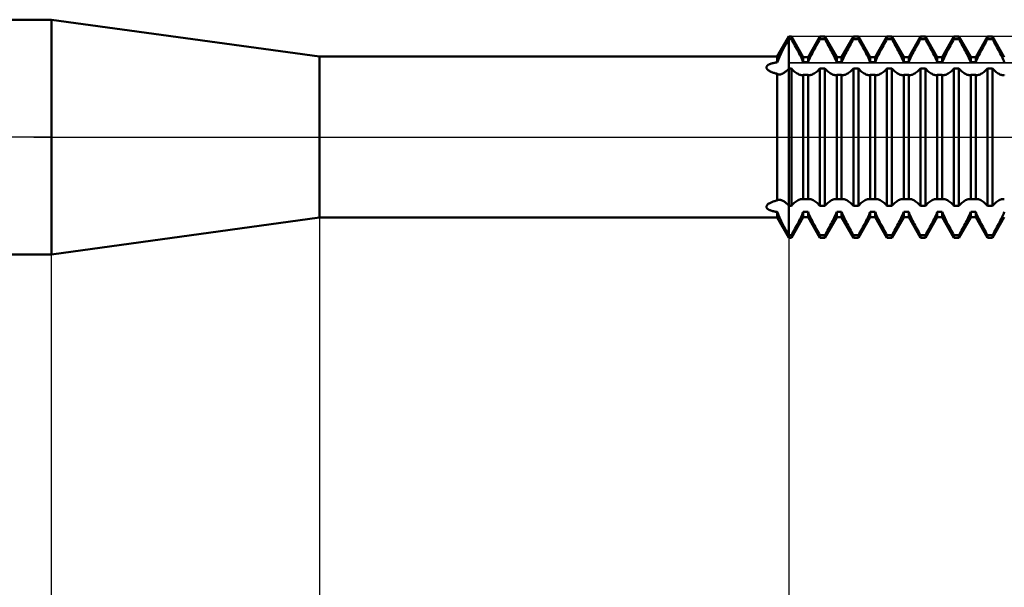
# Model space of a CAD drawing. Units: millimetres. Extents: x -27 to 87, y -35 to 37.
# Drawn here: x 34 to 48, y -7 to 2 of the extents above; entities that cross this region are included whole.
import ezdxf

# ---------------------------------------------------------------- set-up
doc = ezdxf.new("R2010")
doc.units = ezdxf.units.MM
doc.header["$LTSCALE"] = 4.25
doc.linetypes.add('LONGDASH_DASH', pattern=[0.85, 0.4, -0.2, 0.05, -0.2])
for name, color, linetype in [('1', 4, 'CONTINUOUS'), ('2', 7, 'CONTINUOUS'), ('4', 2, 'LONGDASH_DASH'), ('CUT', 1, 'CONTINUOUS'), ('NOCUT', 7, 'CONTINUOUS'), ('SK4', 2, 'LONGDASH_DASH')]:
    doc.layers.add(name, color=color, linetype=linetype)

msp = doc.modelspace()

# ---------------------------------------------------------------- linework, layer by layer
at = {"layer": '1', "color": 4, "linetype": 'CONTINUOUS', "lineweight": 50}
for p, q in [((24, 1.75), (34, 1.75)), ((38, 1.2), (34, 1.75)), ((34, -1.75), (34, 1.75)), ((44.827, 1.2), (45, 1.5)), ((45, 1.5), (45.037, 1.5)), ((45, -1.5), (45, 1.5)), ((45.213, 1.194), (45.037, 1.5)), ((45.037, 1.462), (45.037, 1.5)), ((45.287, 1.194), (45.463, 1.5)), ((45.463, 1.5), (45.537, 1.5)), ((45.463, 1.462), (45.463, 1.5)), ((45.713, 1.194), (45.537, 1.5)), ((45.537, 1.462), (45.537, 1.5)), ((45.787, 1.194), (45.963, 1.5)), ((45.963, 1.5), (46.037, 1.5)), ((45.963, 1.462), (45.963, 1.5)), ((46.213, 1.194), (46.037, 1.5)), ((46.037, 1.462), (46.037, 1.5)), ((46.287, 1.194), (46.463, 1.5)), ((46.463, 1.5), (46.537, 1.5)), ((46.463, 1.462), (46.463, 1.5)), ((46.713, 1.194), (46.537, 1.5)), ((46.537, 1.462), (46.537, 1.5)), ((46.787, 1.194), (46.963, 1.5)), ((46.963, 1.5), (47.037, 1.5)), ((46.963, 1.462), (46.963, 1.5)), ((47.213, 1.194), (47.037, 1.5)), ((47.037, 1.462), (47.037, 1.5)), ((47.287, 1.194), (47.463, 1.5)), ((47.463, 1.5), (47.537, 1.5)), ((47.463, 1.462), (47.463, 1.5)), ((47.713, 1.194), (47.537, 1.5)), ((47.537, 1.462), (47.537, 1.5)), ((47.787, 1.194), (47.963, 1.5)), ((47.963, 1.5), (48.037, 1.5)), ((47.963, 1.462), (47.963, 1.5)), ((48.213, 1.194), (48.037, 1.5)), ((48.037, 1.462), (48.037, 1.5)), ((44.916, 1.309), (44.926, 1.329)), ((44.926, 1.329), (44.936, 1.348)), ((44.936, 1.348), (44.946, 1.367)), ((44.946, 1.367), (44.957, 1.386)), ((44.957, 1.386), (44.967, 1.405)), ((44.967, 1.405), (44.978, 1.424)), ((44.978, 1.424), (44.989, 1.443)), ((44.989, 1.443), (45, 1.462)), ((45, 1.462), (45.037, 1.462)), ((45.05, 1.439), (45.037, 1.462)), ((45.064, 1.415), (45.05, 1.439)), ((45.077, 1.391), (45.064, 1.415)), ((45.091, 1.366), (45.077, 1.391)), ((45.104, 1.342), (45.091, 1.366)), ((45.117, 1.318), (45.104, 1.342)), ((45.383, 1.318), (45.396, 1.342)), ((45.396, 1.342), (45.409, 1.366)), ((45.409, 1.366), (45.423, 1.391)), ((45.423, 1.391), (45.436, 1.415)), ((45.436, 1.415), (45.45, 1.439)), ((45.45, 1.439), (45.463, 1.462)), ((45.463, 1.462), (45.537, 1.462)), ((45.55, 1.439), (45.537, 1.462)), ((45.564, 1.415), (45.55, 1.439)), ((45.577, 1.391), (45.564, 1.415)), ((45.591, 1.366), (45.577, 1.391)), ((45.604, 1.342), (45.591, 1.366)), ((45.617, 1.318), (45.604, 1.342)), ((45.883, 1.318), (45.896, 1.342)), ((45.896, 1.342), (45.909, 1.366)), ((45.909, 1.366), (45.923, 1.391)), ((45.923, 1.391), (45.936, 1.415)), ((45.936, 1.415), (45.95, 1.439)), ((45.95, 1.439), (45.963, 1.462)), ((45.963, 1.462), (46.037, 1.462)), ((46.05, 1.439), (46.037, 1.462)), ((46.064, 1.415), (46.05, 1.439)), ((46.077, 1.391), (46.064, 1.415)), ((46.091, 1.366), (46.077, 1.391)), ((46.104, 1.342), (46.091, 1.366)), ((46.117, 1.318), (46.104, 1.342)), ((46.383, 1.318), (46.396, 1.342)), ((46.396, 1.342), (46.409, 1.366)), ((46.409, 1.366), (46.423, 1.391)), ((46.423, 1.391), (46.436, 1.415)), ((46.436, 1.415), (46.45, 1.439)), ((46.45, 1.439), (46.463, 1.462)), ((46.463, 1.462), (46.537, 1.462)), ((46.55, 1.439), (46.537, 1.462)), ((46.564, 1.415), (46.55, 1.439)), ((46.577, 1.391), (46.564, 1.415)), ((46.591, 1.366), (46.577, 1.391)), ((46.604, 1.342), (46.591, 1.366)), ((46.617, 1.318), (46.604, 1.342)), ((46.883, 1.318), (46.896, 1.342)), ((46.896, 1.342), (46.909, 1.366)), ((46.909, 1.366), (46.923, 1.391)), ((46.923, 1.391), (46.936, 1.415)), ((46.936, 1.415), (46.95, 1.439)), ((46.95, 1.439), (46.963, 1.462)), ((46.963, 1.462), (47.037, 1.462)), ((47.05, 1.439), (47.037, 1.462)), ((47.064, 1.415), (47.05, 1.439)), ((47.077, 1.391), (47.064, 1.415)), ((47.091, 1.366), (47.077, 1.391)), ((47.104, 1.342), (47.091, 1.366)), ((47.117, 1.318), (47.104, 1.342)), ((47.383, 1.318), (47.396, 1.342)), ((47.396, 1.342), (47.409, 1.366)), ((47.409, 1.366), (47.423, 1.391)), ((47.423, 1.391), (47.436, 1.415)), ((47.436, 1.415), (47.45, 1.439)), ((47.45, 1.439), (47.463, 1.462)), ((47.463, 1.462), (47.537, 1.462)), ((47.55, 1.439), (47.537, 1.462)), ((47.564, 1.415), (47.55, 1.439)), ((47.577, 1.391), (47.564, 1.415)), ((47.591, 1.366), (47.577, 1.391)), ((47.604, 1.342), (47.591, 1.366)), ((47.617, 1.318), (47.604, 1.342)), ((47.883, 1.318), (47.896, 1.342)), ((47.896, 1.342), (47.909, 1.366)), ((47.909, 1.366), (47.923, 1.391)), ((47.923, 1.391), (47.936, 1.415)), ((47.936, 1.415), (47.95, 1.439)), ((47.95, 1.439), (47.963, 1.462)), ((47.963, 1.462), (48.037, 1.462)), ((48.05, 1.439), (48.037, 1.462)), ((48.064, 1.415), (48.05, 1.439)), ((48.077, 1.391), (48.064, 1.415)), ((48.091, 1.366), (48.077, 1.391)), ((48.104, 1.342), (48.091, 1.366)), ((48.117, 1.318), (48.104, 1.342)), ((38, 1.2), (44.827, 1.2)), ((38, -1.2), (38, 1.2)), ((44.827, 1.114), (44.827, 1.2)), ((44.846, 1.164), (44.853, 1.181)), ((44.853, 1.181), (44.861, 1.199)), ((44.861, 1.199), (44.869, 1.217)), ((44.869, 1.217), (44.878, 1.235)), ((44.878, 1.235), (44.887, 1.253)), ((44.887, 1.253), (44.896, 1.272)), ((44.896, 1.272), (44.906, 1.291)), ((44.906, 1.291), (44.916, 1.309)), ((45.13, 1.293), (45.117, 1.318)), ((45.142, 1.27), (45.13, 1.293)), ((45.154, 1.246), (45.142, 1.27)), ((45.165, 1.223), (45.154, 1.246)), ((45.176, 1.201), (45.165, 1.223)), ((45.186, 1.18), (45.176, 1.201)), ((45.196, 1.158), (45.186, 1.18)), ((45.213, 1.194), (45.287, 1.194)), ((45.213, 1.115), (45.213, 1.194)), ((45.287, 1.115), (45.287, 1.194)), ((45.304, 1.158), (45.314, 1.18)), ((45.314, 1.18), (45.324, 1.201)), ((45.324, 1.201), (45.335, 1.223)), ((45.335, 1.223), (45.346, 1.246)), ((45.346, 1.246), (45.358, 1.27)), ((45.358, 1.27), (45.37, 1.293)), ((45.37, 1.293), (45.383, 1.318)), ((45.63, 1.293), (45.617, 1.318)), ((45.642, 1.27), (45.63, 1.293)), ((45.654, 1.246), (45.642, 1.27)), ((45.665, 1.223), (45.654, 1.246)), ((45.676, 1.201), (45.665, 1.223)), ((45.686, 1.18), (45.676, 1.201)), ((45.696, 1.158), (45.686, 1.18)), ((45.713, 1.194), (45.787, 1.194)), ((45.713, 1.115), (45.713, 1.194)), ((45.787, 1.115), (45.787, 1.194)), ((45.804, 1.158), (45.814, 1.18)), ((45.814, 1.18), (45.824, 1.201)), ((45.824, 1.201), (45.835, 1.223)), ((45.835, 1.223), (45.846, 1.246)), ((45.846, 1.246), (45.858, 1.27)), ((45.858, 1.27), (45.87, 1.293)), ((45.87, 1.293), (45.883, 1.318)), ((46.13, 1.293), (46.117, 1.318)), ((46.142, 1.27), (46.13, 1.293)), ((46.154, 1.246), (46.142, 1.27)), ((46.165, 1.223), (46.154, 1.246)), ((46.176, 1.201), (46.165, 1.223)), ((46.186, 1.18), (46.176, 1.201)), ((46.196, 1.158), (46.186, 1.18)), ((46.213, 1.194), (46.287, 1.194)), ((46.213, 1.115), (46.213, 1.194)), ((46.287, 1.115), (46.287, 1.194)), ((46.304, 1.158), (46.314, 1.18)), ((46.314, 1.18), (46.324, 1.201)), ((46.324, 1.201), (46.335, 1.223)), ((46.335, 1.223), (46.346, 1.246)), ((46.346, 1.246), (46.358, 1.27)), ((46.358, 1.27), (46.37, 1.293)), ((46.37, 1.293), (46.383, 1.318)), ((46.63, 1.293), (46.617, 1.318)), ((46.642, 1.27), (46.63, 1.293)), ((46.654, 1.246), (46.642, 1.27)), ((46.665, 1.223), (46.654, 1.246)), ((46.676, 1.201), (46.665, 1.223)), ((46.686, 1.18), (46.676, 1.201)), ((46.696, 1.158), (46.686, 1.18)), ((46.713, 1.194), (46.787, 1.194)), ((46.713, 1.115), (46.713, 1.194)), ((46.787, 1.115), (46.787, 1.194)), ((46.804, 1.158), (46.814, 1.18)), ((46.814, 1.18), (46.824, 1.201)), ((46.824, 1.201), (46.835, 1.223)), ((46.835, 1.223), (46.846, 1.246)), ((46.846, 1.246), (46.858, 1.27)), ((46.858, 1.27), (46.87, 1.293)), ((46.87, 1.293), (46.883, 1.318)), ((47.13, 1.293), (47.117, 1.318)), ((47.142, 1.27), (47.13, 1.293)), ((47.154, 1.246), (47.142, 1.27)), ((47.165, 1.223), (47.154, 1.246)), ((47.176, 1.201), (47.165, 1.223)), ((47.186, 1.18), (47.176, 1.201)), ((47.196, 1.158), (47.186, 1.18)), ((47.213, 1.194), (47.287, 1.194)), ((47.213, 1.115), (47.213, 1.194)), ((47.287, 1.115), (47.287, 1.194)), ((47.304, 1.158), (47.314, 1.18)), ((47.314, 1.18), (47.324, 1.201)), ((47.324, 1.201), (47.335, 1.223)), ((47.335, 1.223), (47.346, 1.246)), ((47.346, 1.246), (47.358, 1.27)), ((47.358, 1.27), (47.37, 1.293)), ((47.37, 1.293), (47.383, 1.318)), ((47.63, 1.293), (47.617, 1.318)), ((47.642, 1.27), (47.63, 1.293)), ((47.654, 1.246), (47.642, 1.27)), ((47.665, 1.223), (47.654, 1.246)), ((47.676, 1.201), (47.665, 1.223)), ((47.686, 1.18), (47.676, 1.201)), ((47.696, 1.158), (47.686, 1.18)), ((47.713, 1.194), (47.787, 1.194)), ((47.713, 1.115), (47.713, 1.194)), ((47.787, 1.115), (47.787, 1.194)), ((47.804, 1.158), (47.814, 1.18)), ((47.814, 1.18), (47.824, 1.201)), ((47.824, 1.201), (47.835, 1.223)), ((47.835, 1.223), (47.846, 1.246)), ((47.846, 1.246), (47.858, 1.27)), ((47.858, 1.27), (47.87, 1.293)), ((47.87, 1.293), (47.883, 1.318)), ((48.13, 1.293), (48.117, 1.318)), ((48.142, 1.27), (48.13, 1.293)), ((48.154, 1.246), (48.142, 1.27)), ((48.165, 1.223), (48.154, 1.246)), ((48.176, 1.201), (48.165, 1.223)), ((48.186, 1.18), (48.176, 1.201)), ((48.196, 1.158), (48.186, 1.18)), ((44.665, 1.045), (44.667, 1.05)), ((44.665, 1.04), (44.665, 1.045)), ((44.665, 1.034), (44.665, 1.04)), ((44.667, 1.029), (44.665, 1.034)), ((44.667, 1.05), (44.669, 1.055)), ((44.669, 1.023), (44.667, 1.029)), ((44.669, 1.055), (44.673, 1.06)), ((44.673, 1.06), (44.677, 1.065)), ((44.677, 1.065), (44.682, 1.069)), ((44.682, 1.069), (44.687, 1.073)), ((44.687, 1.073), (44.693, 1.077)), ((44.693, 1.077), (44.7, 1.081)), ((44.7, 1.081), (44.708, 1.085)), ((44.708, 1.085), (44.716, 1.088)), ((44.716, 1.088), (44.725, 1.092)), ((44.725, 1.092), (44.734, 1.095)), ((44.734, 1.095), (44.744, 1.098)), ((44.744, 1.098), (44.755, 1.101)), ((44.755, 1.101), (44.766, 1.104)), ((44.766, 1.104), (44.778, 1.106)), ((44.778, 1.106), (44.79, 1.108)), ((44.79, 1.108), (44.802, 1.11)), ((44.802, 1.11), (44.814, 1.112)), ((44.814, 1.112), (44.827, 1.114)), ((44.827, 1.114), (44.833, 1.13)), ((44.833, 1.13), (44.839, 1.147)), ((44.839, 1.147), (44.846, 1.164)), ((45.205, 1.136), (45.196, 1.158)), ((45.213, 1.115), (45.205, 1.136)), ((45.213, 1.115), (45.287, 1.115)), ((45.287, 1.115), (45.295, 1.136)), ((45.295, 1.136), (45.304, 1.158)), ((45.705, 1.136), (45.696, 1.158)), ((45.713, 1.115), (45.705, 1.136)), ((45.713, 1.115), (45.787, 1.115)), ((45.787, 1.115), (45.795, 1.136)), ((45.795, 1.136), (45.804, 1.158)), ((46.205, 1.136), (46.196, 1.158)), ((46.213, 1.115), (46.205, 1.136)), ((46.213, 1.115), (46.287, 1.115)), ((46.287, 1.115), (46.295, 1.136)), ((46.295, 1.136), (46.304, 1.158)), ((46.705, 1.136), (46.696, 1.158)), ((46.713, 1.115), (46.705, 1.136)), ((46.713, 1.115), (46.787, 1.115)), ((46.787, 1.115), (46.795, 1.136)), ((46.795, 1.136), (46.804, 1.158)), ((47.205, 1.136), (47.196, 1.158)), ((47.213, 1.115), (47.205, 1.136)), ((47.213, 1.115), (47.287, 1.115)), ((47.287, 1.115), (47.295, 1.136)), ((47.295, 1.136), (47.304, 1.158)), ((47.705, 1.136), (47.696, 1.158)), ((47.713, 1.115), (47.705, 1.136)), ((47.713, 1.115), (47.787, 1.115)), ((47.787, 1.115), (47.795, 1.136)), ((47.795, 1.136), (47.804, 1.158)), ((48.205, 1.136), (48.196, 1.158)), ((48.213, 1.115), (48.205, 1.136)), ((44.672, 1.018), (44.669, 1.023)), ((44.676, 1.013), (44.672, 1.018)), ((44.681, 1.007), (44.676, 1.013)), ((44.686, 1.002), (44.681, 1.007)), ((44.692, 0.997), (44.686, 1.002)), ((44.699, 0.992), (44.692, 0.997)), ((44.706, 0.988), (44.699, 0.992)), ((44.714, 0.983), (44.706, 0.988)), ((44.722, 0.979), (44.714, 0.983)), ((44.73, 0.975), (44.722, 0.979)), ((44.739, 0.971), (44.73, 0.975)), ((44.748, 0.967), (44.739, 0.971)), ((44.758, 0.963), (44.748, 0.967)), ((44.769, 0.959), (44.758, 0.963)), ((44.779, 0.956), (44.769, 0.959)), ((44.791, 0.952), (44.779, 0.956)), ((44.802, 0.949), (44.791, 0.952)), ((44.814, 0.946), (44.802, 0.949)), ((44.827, 0.943), (44.814, 0.946)), ((44.83, 0.941), (44.827, 0.943)), ((44.827, -0.943), (44.827, 0.943)), ((44.833, 0.939), (44.83, 0.941)), ((44.837, 0.937), (44.833, 0.939)), ((44.841, 0.936), (44.837, 0.937)), ((44.844, 0.935), (44.841, 0.936)), ((44.848, 0.934), (44.844, 0.935)), ((44.856, 0.934), (44.848, 0.934)), ((44.856, 0.934), (44.865, 0.934)), ((44.865, 0.934), (44.873, 0.935)), ((44.873, 0.935), (44.883, 0.938)), ((44.883, 0.938), (44.892, 0.941)), ((44.892, 0.941), (44.902, 0.945)), ((44.902, 0.945), (44.912, 0.95)), ((44.912, 0.95), (44.923, 0.956)), ((44.923, 0.956), (44.933, 0.963)), ((44.933, 0.963), (44.944, 0.971)), ((44.944, 0.971), (44.955, 0.979)), ((44.955, 0.979), (44.966, 0.989)), ((44.966, 0.989), (44.977, 0.999)), ((44.977, 0.999), (44.989, 1.01)), ((44.989, 1.01), (45, 1.022)), ((45, 1.022), (45.037, 1.022)), ((45.051, 1.007), (45.037, 1.022)), ((45.037, -1.022), (45.037, 1.022)), ((45.065, 0.993), (45.051, 1.007)), ((45.08, 0.98), (45.065, 0.993)), ((45.094, 0.968), (45.08, 0.98)), ((45.109, 0.958), (45.094, 0.968)), ((45.122, 0.949), (45.109, 0.958)), ((45.136, 0.941), (45.122, 0.949)), ((45.149, 0.935), (45.136, 0.941)), ((45.161, 0.93), (45.149, 0.935)), ((45.173, 0.926), (45.161, 0.93)), ((45.184, 0.924), (45.173, 0.926)), ((45.194, 0.923), (45.184, 0.924)), ((45.194, 0.923), (45.198, 0.923)), ((45.198, 0.923), (45.201, 0.924)), ((45.201, 0.924), (45.204, 0.924)), ((45.204, 0.924), (45.207, 0.925)), ((45.207, 0.925), (45.21, 0.925)), ((45.21, 0.925), (45.213, 0.926)), ((45.213, 0.926), (45.287, 0.926)), ((45.213, -0.926), (45.213, 0.926)), ((45.29, 0.925), (45.287, 0.926)), ((45.287, -0.926), (45.287, 0.926)), ((45.293, 0.925), (45.29, 0.925)), ((45.296, 0.924), (45.293, 0.925)), ((45.299, 0.924), (45.296, 0.924)), ((45.302, 0.923), (45.299, 0.924)), ((45.306, 0.923), (45.302, 0.923)), ((45.306, 0.923), (45.316, 0.924)), ((45.316, 0.924), (45.327, 0.926)), ((45.327, 0.926), (45.339, 0.93)), ((45.339, 0.93), (45.351, 0.935)), ((45.351, 0.935), (45.364, 0.941)), ((45.364, 0.941), (45.378, 0.949)), ((45.378, 0.949), (45.391, 0.958)), ((45.391, 0.958), (45.406, 0.968)), ((45.406, 0.968), (45.42, 0.98)), ((45.42, 0.98), (45.435, 0.993)), ((45.435, 0.993), (45.449, 1.007)), ((45.449, 1.007), (45.463, 1.022)), ((45.463, 1.022), (45.537, 1.022)), ((45.463, -1.022), (45.463, 1.022)), ((45.551, 1.007), (45.537, 1.022)), ((45.537, -1.022), (45.537, 1.022)), ((45.565, 0.993), (45.551, 1.007)), ((45.58, 0.98), (45.565, 0.993)), ((45.594, 0.968), (45.58, 0.98)), ((45.609, 0.958), (45.594, 0.968)), ((45.622, 0.949), (45.609, 0.958)), ((45.636, 0.941), (45.622, 0.949)), ((45.649, 0.935), (45.636, 0.941)), ((45.661, 0.93), (45.649, 0.935)), ((45.673, 0.926), (45.661, 0.93)), ((45.684, 0.924), (45.673, 0.926)), ((45.694, 0.923), (45.684, 0.924)), ((45.694, 0.923), (45.698, 0.923)), ((45.698, 0.923), (45.701, 0.924)), ((45.701, 0.924), (45.704, 0.924)), ((45.704, 0.924), (45.707, 0.925)), ((45.707, 0.925), (45.71, 0.925)), ((45.71, 0.925), (45.713, 0.926)), ((45.713, 0.926), (45.787, 0.926)), ((45.713, -0.926), (45.713, 0.926)), ((45.79, 0.925), (45.787, 0.926)), ((45.787, -0.926), (45.787, 0.926)), ((45.793, 0.925), (45.79, 0.925)), ((45.796, 0.924), (45.793, 0.925)), ((45.799, 0.924), (45.796, 0.924)), ((45.802, 0.923), (45.799, 0.924)), ((45.806, 0.923), (45.802, 0.923)), ((45.806, 0.923), (45.816, 0.924)), ((45.816, 0.924), (45.827, 0.926)), ((45.827, 0.926), (45.839, 0.93)), ((45.839, 0.93), (45.851, 0.935)), ((45.851, 0.935), (45.864, 0.941)), ((45.864, 0.941), (45.878, 0.949)), ((45.878, 0.949), (45.891, 0.958)), ((45.891, 0.958), (45.906, 0.968)), ((45.906, 0.968), (45.92, 0.98)), ((45.92, 0.98), (45.935, 0.993)), ((45.935, 0.993), (45.949, 1.007)), ((45.949, 1.007), (45.963, 1.022)), ((45.963, 1.022), (46.037, 1.022)), ((45.963, -1.022), (45.963, 1.022)), ((46.051, 1.007), (46.037, 1.022)), ((46.037, -1.022), (46.037, 1.022)), ((46.065, 0.993), (46.051, 1.007)), ((46.08, 0.98), (46.065, 0.993)), ((46.094, 0.968), (46.08, 0.98)), ((46.109, 0.958), (46.094, 0.968)), ((46.122, 0.949), (46.109, 0.958)), ((46.136, 0.941), (46.122, 0.949)), ((46.149, 0.935), (46.136, 0.941)), ((46.161, 0.93), (46.149, 0.935)), ((46.173, 0.926), (46.161, 0.93)), ((46.184, 0.924), (46.173, 0.926)), ((46.194, 0.923), (46.184, 0.924)), ((46.194, 0.923), (46.198, 0.923)), ((46.198, 0.923), (46.201, 0.924)), ((46.201, 0.924), (46.204, 0.924)), ((46.204, 0.924), (46.207, 0.925)), ((46.207, 0.925), (46.21, 0.925)), ((46.21, 0.925), (46.213, 0.926)), ((46.213, 0.926), (46.287, 0.926)), ((46.213, -0.926), (46.213, 0.926)), ((46.29, 0.925), (46.287, 0.926)), ((46.287, -0.926), (46.287, 0.926)), ((46.293, 0.925), (46.29, 0.925)), ((46.296, 0.924), (46.293, 0.925)), ((46.299, 0.924), (46.296, 0.924)), ((46.302, 0.923), (46.299, 0.924)), ((46.306, 0.923), (46.302, 0.923)), ((46.306, 0.923), (46.316, 0.924)), ((46.316, 0.924), (46.327, 0.926)), ((46.327, 0.926), (46.339, 0.93)), ((46.339, 0.93), (46.351, 0.935)), ((46.351, 0.935), (46.364, 0.941)), ((46.364, 0.941), (46.378, 0.949)), ((46.378, 0.949), (46.391, 0.958)), ((46.391, 0.958), (46.406, 0.968)), ((46.406, 0.968), (46.42, 0.98)), ((46.42, 0.98), (46.435, 0.993)), ((46.435, 0.993), (46.449, 1.007)), ((46.449, 1.007), (46.463, 1.022)), ((46.463, 1.022), (46.537, 1.022)), ((46.463, -1.022), (46.463, 1.022)), ((46.551, 1.007), (46.537, 1.022)), ((46.537, -1.022), (46.537, 1.022)), ((46.565, 0.993), (46.551, 1.007)), ((46.58, 0.98), (46.565, 0.993)), ((46.594, 0.968), (46.58, 0.98)), ((46.609, 0.958), (46.594, 0.968)), ((46.622, 0.949), (46.609, 0.958)), ((46.636, 0.941), (46.622, 0.949)), ((46.649, 0.935), (46.636, 0.941)), ((46.661, 0.93), (46.649, 0.935)), ((46.673, 0.926), (46.661, 0.93)), ((46.684, 0.924), (46.673, 0.926)), ((46.694, 0.923), (46.684, 0.924)), ((46.694, 0.923), (46.698, 0.923)), ((46.698, 0.923), (46.701, 0.924)), ((46.701, 0.924), (46.704, 0.924)), ((46.704, 0.924), (46.707, 0.925)), ((46.707, 0.925), (46.71, 0.925)), ((46.71, 0.925), (46.713, 0.926)), ((46.713, 0.926), (46.787, 0.926)), ((46.713, -0.926), (46.713, 0.926)), ((46.79, 0.925), (46.787, 0.926)), ((46.787, -0.926), (46.787, 0.926)), ((46.793, 0.925), (46.79, 0.925)), ((46.796, 0.924), (46.793, 0.925)), ((46.799, 0.924), (46.796, 0.924)), ((46.802, 0.923), (46.799, 0.924)), ((46.806, 0.923), (46.802, 0.923)), ((46.806, 0.923), (46.816, 0.924)), ((46.816, 0.924), (46.827, 0.926)), ((46.827, 0.926), (46.839, 0.93)), ((46.839, 0.93), (46.851, 0.935)), ((46.851, 0.935), (46.864, 0.941)), ((46.864, 0.941), (46.878, 0.949)), ((46.878, 0.949), (46.891, 0.958)), ((46.891, 0.958), (46.906, 0.968)), ((46.906, 0.968), (46.92, 0.98)), ((46.92, 0.98), (46.935, 0.993)), ((46.935, 0.993), (46.949, 1.007)), ((46.949, 1.007), (46.963, 1.022)), ((46.963, 1.022), (47.037, 1.022)), ((46.963, -1.022), (46.963, 1.022)), ((47.051, 1.007), (47.037, 1.022)), ((47.037, -1.022), (47.037, 1.022)), ((47.065, 0.993), (47.051, 1.007)), ((47.08, 0.98), (47.065, 0.993)), ((47.094, 0.968), (47.08, 0.98)), ((47.109, 0.958), (47.094, 0.968)), ((47.122, 0.949), (47.109, 0.958)), ((47.136, 0.941), (47.122, 0.949)), ((47.149, 0.935), (47.136, 0.941)), ((47.161, 0.93), (47.149, 0.935)), ((47.173, 0.926), (47.161, 0.93)), ((47.184, 0.924), (47.173, 0.926)), ((47.194, 0.923), (47.184, 0.924)), ((47.194, 0.923), (47.198, 0.923)), ((47.198, 0.923), (47.201, 0.924)), ((47.201, 0.924), (47.204, 0.924)), ((47.204, 0.924), (47.207, 0.925)), ((47.207, 0.925), (47.21, 0.925)), ((47.21, 0.925), (47.213, 0.926)), ((47.213, 0.926), (47.287, 0.926)), ((47.213, -0.926), (47.213, 0.926)), ((47.29, 0.925), (47.287, 0.926)), ((47.287, -0.926), (47.287, 0.926)), ((47.293, 0.925), (47.29, 0.925)), ((47.296, 0.924), (47.293, 0.925)), ((47.299, 0.924), (47.296, 0.924)), ((47.302, 0.923), (47.299, 0.924)), ((47.306, 0.923), (47.302, 0.923)), ((47.306, 0.923), (47.316, 0.924)), ((47.316, 0.924), (47.327, 0.926)), ((47.327, 0.926), (47.339, 0.93)), ((47.339, 0.93), (47.351, 0.935)), ((47.351, 0.935), (47.364, 0.941)), ((47.364, 0.941), (47.378, 0.949)), ((47.378, 0.949), (47.391, 0.958)), ((47.391, 0.958), (47.406, 0.968)), ((47.406, 0.968), (47.42, 0.98)), ((47.42, 0.98), (47.435, 0.993)), ((47.435, 0.993), (47.449, 1.007)), ((47.449, 1.007), (47.463, 1.022)), ((47.463, 1.022), (47.537, 1.022)), ((47.463, -1.022), (47.463, 1.022)), ((47.551, 1.007), (47.537, 1.022)), ((47.537, -1.022), (47.537, 1.022)), ((47.565, 0.993), (47.551, 1.007)), ((47.58, 0.98), (47.565, 0.993)), ((47.594, 0.968), (47.58, 0.98)), ((47.609, 0.958), (47.594, 0.968)), ((47.622, 0.949), (47.609, 0.958)), ((47.636, 0.941), (47.622, 0.949)), ((47.649, 0.935), (47.636, 0.941)), ((47.661, 0.93), (47.649, 0.935)), ((47.673, 0.926), (47.661, 0.93)), ((47.684, 0.924), (47.673, 0.926)), ((47.694, 0.923), (47.684, 0.924)), ((47.694, 0.923), (47.698, 0.923)), ((47.698, 0.923), (47.701, 0.924)), ((47.701, 0.924), (47.704, 0.924)), ((47.704, 0.924), (47.707, 0.925)), ((47.707, 0.925), (47.71, 0.925)), ((47.71, 0.925), (47.713, 0.926)), ((47.713, 0.926), (47.787, 0.926)), ((47.713, -0.926), (47.713, 0.926)), ((47.79, 0.925), (47.787, 0.926)), ((47.787, -0.926), (47.787, 0.926)), ((47.793, 0.925), (47.79, 0.925)), ((47.796, 0.924), (47.793, 0.925)), ((47.799, 0.924), (47.796, 0.924)), ((47.802, 0.923), (47.799, 0.924)), ((47.806, 0.923), (47.802, 0.923)), ((47.806, 0.923), (47.816, 0.924)), ((47.816, 0.924), (47.827, 0.926)), ((47.827, 0.926), (47.839, 0.93)), ((47.839, 0.93), (47.851, 0.935)), ((47.851, 0.935), (47.864, 0.941)), ((47.864, 0.941), (47.878, 0.949)), ((47.878, 0.949), (47.891, 0.958)), ((47.891, 0.958), (47.906, 0.968)), ((47.906, 0.968), (47.92, 0.98)), ((47.92, 0.98), (47.935, 0.993)), ((47.935, 0.993), (47.949, 1.007)), ((47.949, 1.007), (47.963, 1.022)), ((47.963, 1.022), (48.037, 1.022)), ((47.963, -1.022), (47.963, 1.022)), ((48.051, 1.007), (48.037, 1.022)), ((48.037, -1.022), (48.037, 1.022)), ((48.065, 0.993), (48.051, 1.007)), ((48.08, 0.98), (48.065, 0.993)), ((48.094, 0.968), (48.08, 0.98)), ((48.109, 0.958), (48.094, 0.968)), ((48.122, 0.949), (48.109, 0.958)), ((48.136, 0.941), (48.122, 0.949)), ((48.149, 0.935), (48.136, 0.941)), ((48.161, 0.93), (48.149, 0.935)), ((48.173, 0.926), (48.161, 0.93)), ((48.184, 0.924), (48.173, 0.926)), ((48.194, 0.923), (48.184, 0.924)), ((48.194, 0.923), (48.198, 0.923)), ((48.198, 0.923), (48.201, 0.924)), ((48.201, 0.924), (48.204, 0.924)), ((48.204, 0.924), (48.207, 0.925)), ((48.207, 0.925), (48.21, 0.925)), ((48.21, 0.925), (48.213, 0.926)), ((44.665, -1.033), (44.667, -1.028)), ((44.667, -1.028), (44.669, -1.022)), ((44.669, -1.022), (44.673, -1.017)), ((44.673, -1.017), (44.677, -1.012)), ((44.677, -1.012), (44.682, -1.006)), ((44.682, -1.006), (44.687, -1.001)), ((44.687, -1.001), (44.693, -0.996)), ((44.693, -0.996), (44.7, -0.991)), ((44.7, -0.991), (44.708, -0.987)), ((44.708, -0.987), (44.716, -0.982)), ((44.716, -0.982), (44.725, -0.977)), ((44.725, -0.977), (44.734, -0.973)), ((44.734, -0.973), (44.744, -0.968)), ((44.744, -0.968), (44.755, -0.964)), ((44.755, -0.964), (44.766, -0.96)), ((44.766, -0.96), (44.778, -0.956)), ((44.778, -0.956), (44.79, -0.952)), ((44.79, -0.952), (44.802, -0.949)), ((44.802, -0.949), (44.814, -0.946)), ((44.814, -0.946), (44.827, -0.943)), ((44.827, -0.943), (44.83, -0.941)), ((44.83, -0.941), (44.833, -0.939)), ((44.833, -0.939), (44.837, -0.937)), ((44.837, -0.937), (44.841, -0.936)), ((44.841, -0.936), (44.844, -0.935)), ((44.844, -0.935), (44.848, -0.934)), ((44.848, -0.934), (44.856, -0.934)), ((44.865, -0.934), (44.856, -0.934)), ((44.873, -0.935), (44.865, -0.934)), ((44.883, -0.938), (44.873, -0.935)), ((44.892, -0.941), (44.883, -0.938)), ((44.902, -0.945), (44.892, -0.941)), ((44.912, -0.95), (44.902, -0.945)), ((44.923, -0.956), (44.912, -0.95)), ((44.933, -0.963), (44.923, -0.956)), ((44.944, -0.971), (44.933, -0.963)), ((44.955, -0.979), (44.944, -0.971)), ((44.966, -0.989), (44.955, -0.979)), ((44.977, -0.999), (44.966, -0.989)), ((44.989, -1.01), (44.977, -0.999)), ((45, -1.022), (44.989, -1.01)), ((45, -1.022), (45.037, -1.022)), ((45.037, -1.022), (45.051, -1.007)), ((45.051, -1.007), (45.065, -0.993)), ((45.065, -0.993), (45.08, -0.98)), ((45.08, -0.98), (45.094, -0.968)), ((45.094, -0.968), (45.109, -0.958)), ((45.109, -0.958), (45.122, -0.949)), ((45.122, -0.949), (45.136, -0.941)), ((45.136, -0.941), (45.149, -0.935)), ((45.149, -0.935), (45.161, -0.93)), ((45.161, -0.93), (45.173, -0.926)), ((45.173, -0.926), (45.184, -0.924)), ((45.184, -0.924), (45.194, -0.923)), ((45.198, -0.923), (45.194, -0.923)), ((45.201, -0.924), (45.198, -0.923)), ((45.204, -0.924), (45.201, -0.924)), ((45.207, -0.925), (45.204, -0.924)), ((45.21, -0.925), (45.207, -0.925)), ((45.213, -0.926), (45.21, -0.925)), ((45.213, -0.926), (45.287, -0.926)), ((45.287, -0.926), (45.29, -0.925)), ((45.29, -0.925), (45.293, -0.925)), ((45.293, -0.925), (45.296, -0.924)), ((45.296, -0.924), (45.299, -0.924)), ((45.299, -0.924), (45.302, -0.923)), ((45.302, -0.923), (45.306, -0.923)), ((45.316, -0.924), (45.306, -0.923)), ((45.327, -0.926), (45.316, -0.924)), ((45.339, -0.93), (45.327, -0.926)), ((45.351, -0.935), (45.339, -0.93)), ((45.364, -0.941), (45.351, -0.935)), ((45.378, -0.949), (45.364, -0.941)), ((45.391, -0.958), (45.378, -0.949)), ((45.406, -0.968), (45.391, -0.958)), ((45.42, -0.98), (45.406, -0.968)), ((45.435, -0.993), (45.42, -0.98)), ((45.449, -1.007), (45.435, -0.993)), ((45.463, -1.022), (45.449, -1.007)), ((45.463, -1.022), (45.537, -1.022)), ((45.537, -1.022), (45.551, -1.007)), ((45.551, -1.007), (45.565, -0.993)), ((45.565, -0.993), (45.58, -0.98)), ((45.58, -0.98), (45.594, -0.968)), ((45.594, -0.968), (45.609, -0.958)), ((45.609, -0.958), (45.622, -0.949)), ((45.622, -0.949), (45.636, -0.941)), ((45.636, -0.941), (45.649, -0.935)), ((45.649, -0.935), (45.661, -0.93)), ((45.661, -0.93), (45.673, -0.926)), ((45.673, -0.926), (45.684, -0.924)), ((45.684, -0.924), (45.694, -0.923)), ((45.698, -0.923), (45.694, -0.923)), ((45.701, -0.924), (45.698, -0.923)), ((45.704, -0.924), (45.701, -0.924)), ((45.707, -0.925), (45.704, -0.924)), ((45.71, -0.925), (45.707, -0.925)), ((45.713, -0.926), (45.71, -0.925)), ((45.713, -0.926), (45.787, -0.926)), ((45.787, -0.926), (45.79, -0.925)), ((45.79, -0.925), (45.793, -0.925)), ((45.793, -0.925), (45.796, -0.924)), ((45.796, -0.924), (45.799, -0.924)), ((45.799, -0.924), (45.802, -0.923)), ((45.802, -0.923), (45.806, -0.923)), ((45.816, -0.924), (45.806, -0.923)), ((45.827, -0.926), (45.816, -0.924)), ((45.839, -0.93), (45.827, -0.926)), ((45.851, -0.935), (45.839, -0.93)), ((45.864, -0.941), (45.851, -0.935)), ((45.878, -0.949), (45.864, -0.941)), ((45.891, -0.958), (45.878, -0.949)), ((45.906, -0.968), (45.891, -0.958)), ((45.92, -0.98), (45.906, -0.968)), ((45.935, -0.993), (45.92, -0.98)), ((45.949, -1.007), (45.935, -0.993)), ((45.963, -1.022), (45.949, -1.007)), ((45.963, -1.022), (46.037, -1.022)), ((46.037, -1.022), (46.051, -1.007)), ((46.051, -1.007), (46.065, -0.993)), ((46.065, -0.993), (46.08, -0.98)), ((46.08, -0.98), (46.094, -0.968)), ((46.094, -0.968), (46.109, -0.958)), ((46.109, -0.958), (46.122, -0.949)), ((46.122, -0.949), (46.136, -0.941)), ((46.136, -0.941), (46.149, -0.935)), ((46.149, -0.935), (46.161, -0.93)), ((46.161, -0.93), (46.173, -0.926)), ((46.173, -0.926), (46.184, -0.924)), ((46.184, -0.924), (46.194, -0.923)), ((46.198, -0.923), (46.194, -0.923)), ((46.201, -0.924), (46.198, -0.923)), ((46.204, -0.924), (46.201, -0.924)), ((46.207, -0.925), (46.204, -0.924)), ((46.21, -0.925), (46.207, -0.925)), ((46.213, -0.926), (46.21, -0.925)), ((46.213, -0.926), (46.287, -0.926)), ((46.287, -0.926), (46.29, -0.925)), ((46.29, -0.925), (46.293, -0.925)), ((46.293, -0.925), (46.296, -0.924)), ((46.296, -0.924), (46.299, -0.924)), ((46.299, -0.924), (46.302, -0.923)), ((46.302, -0.923), (46.306, -0.923)), ((46.316, -0.924), (46.306, -0.923)), ((46.327, -0.926), (46.316, -0.924)), ((46.339, -0.93), (46.327, -0.926)), ((46.351, -0.935), (46.339, -0.93)), ((46.364, -0.941), (46.351, -0.935)), ((46.378, -0.949), (46.364, -0.941)), ((46.391, -0.958), (46.378, -0.949)), ((46.406, -0.968), (46.391, -0.958)), ((46.42, -0.98), (46.406, -0.968)), ((46.435, -0.993), (46.42, -0.98)), ((46.449, -1.007), (46.435, -0.993)), ((46.463, -1.022), (46.449, -1.007)), ((46.463, -1.022), (46.537, -1.022)), ((46.537, -1.022), (46.551, -1.007)), ((46.551, -1.007), (46.565, -0.993)), ((46.565, -0.993), (46.58, -0.98)), ((46.58, -0.98), (46.594, -0.968)), ((46.594, -0.968), (46.609, -0.958)), ((46.609, -0.958), (46.622, -0.949)), ((46.622, -0.949), (46.636, -0.941)), ((46.636, -0.941), (46.649, -0.935)), ((46.649, -0.935), (46.661, -0.93)), ((46.661, -0.93), (46.673, -0.926)), ((46.673, -0.926), (46.684, -0.924)), ((46.684, -0.924), (46.694, -0.923)), ((46.698, -0.923), (46.694, -0.923)), ((46.701, -0.924), (46.698, -0.923)), ((46.704, -0.924), (46.701, -0.924)), ((46.707, -0.925), (46.704, -0.924)), ((46.71, -0.925), (46.707, -0.925)), ((46.713, -0.926), (46.71, -0.925)), ((46.713, -0.926), (46.787, -0.926)), ((46.787, -0.926), (46.79, -0.925)), ((46.79, -0.925), (46.793, -0.925)), ((46.793, -0.925), (46.796, -0.924)), ((46.796, -0.924), (46.799, -0.924)), ((46.799, -0.924), (46.802, -0.923)), ((46.802, -0.923), (46.806, -0.923)), ((46.816, -0.924), (46.806, -0.923)), ((46.827, -0.926), (46.816, -0.924)), ((46.839, -0.93), (46.827, -0.926)), ((46.851, -0.935), (46.839, -0.93)), ((46.864, -0.941), (46.851, -0.935)), ((46.878, -0.949), (46.864, -0.941)), ((46.891, -0.958), (46.878, -0.949)), ((46.906, -0.968), (46.891, -0.958)), ((46.92, -0.98), (46.906, -0.968)), ((46.935, -0.993), (46.92, -0.98)), ((46.949, -1.007), (46.935, -0.993)), ((46.963, -1.022), (46.949, -1.007)), ((46.963, -1.022), (47.037, -1.022)), ((47.037, -1.022), (47.051, -1.007)), ((47.051, -1.007), (47.065, -0.993)), ((47.065, -0.993), (47.08, -0.98)), ((47.08, -0.98), (47.094, -0.968)), ((47.094, -0.968), (47.109, -0.958)), ((47.109, -0.958), (47.122, -0.949)), ((47.122, -0.949), (47.136, -0.941)), ((47.136, -0.941), (47.149, -0.935)), ((47.149, -0.935), (47.161, -0.93)), ((47.161, -0.93), (47.173, -0.926)), ((47.173, -0.926), (47.184, -0.924)), ((47.184, -0.924), (47.194, -0.923)), ((47.198, -0.923), (47.194, -0.923)), ((47.201, -0.924), (47.198, -0.923)), ((47.204, -0.924), (47.201, -0.924)), ((47.207, -0.925), (47.204, -0.924)), ((47.21, -0.925), (47.207, -0.925)), ((47.213, -0.926), (47.21, -0.925)), ((47.213, -0.926), (47.287, -0.926)), ((47.287, -0.926), (47.29, -0.925)), ((47.29, -0.925), (47.293, -0.925)), ((47.293, -0.925), (47.296, -0.924)), ((47.296, -0.924), (47.299, -0.924)), ((47.299, -0.924), (47.302, -0.923)), ((47.302, -0.923), (47.306, -0.923)), ((47.316, -0.924), (47.306, -0.923)), ((47.327, -0.926), (47.316, -0.924)), ((47.339, -0.93), (47.327, -0.926)), ((47.351, -0.935), (47.339, -0.93)), ((47.364, -0.941), (47.351, -0.935)), ((47.378, -0.949), (47.364, -0.941)), ((47.391, -0.958), (47.378, -0.949)), ((47.406, -0.968), (47.391, -0.958)), ((47.42, -0.98), (47.406, -0.968)), ((47.435, -0.993), (47.42, -0.98)), ((47.449, -1.007), (47.435, -0.993)), ((47.463, -1.022), (47.449, -1.007)), ((47.463, -1.022), (47.537, -1.022)), ((47.537, -1.022), (47.551, -1.007)), ((47.551, -1.007), (47.565, -0.993)), ((47.565, -0.993), (47.58, -0.98)), ((47.58, -0.98), (47.594, -0.968)), ((47.594, -0.968), (47.609, -0.958)), ((47.609, -0.958), (47.622, -0.949)), ((47.622, -0.949), (47.636, -0.941)), ((47.636, -0.941), (47.649, -0.935)), ((47.649, -0.935), (47.661, -0.93)), ((47.661, -0.93), (47.673, -0.926)), ((47.673, -0.926), (47.684, -0.924)), ((47.684, -0.924), (47.694, -0.923)), ((47.698, -0.923), (47.694, -0.923)), ((47.701, -0.924), (47.698, -0.923)), ((47.704, -0.924), (47.701, -0.924)), ((47.707, -0.925), (47.704, -0.924)), ((47.71, -0.925), (47.707, -0.925)), ((47.713, -0.926), (47.71, -0.925)), ((47.713, -0.926), (47.787, -0.926)), ((47.787, -0.926), (47.79, -0.925)), ((47.79, -0.925), (47.793, -0.925)), ((47.793, -0.925), (47.796, -0.924)), ((47.796, -0.924), (47.799, -0.924)), ((47.799, -0.924), (47.802, -0.923)), ((47.802, -0.923), (47.806, -0.923)), ((47.816, -0.924), (47.806, -0.923)), ((47.827, -0.926), (47.816, -0.924)), ((47.839, -0.93), (47.827, -0.926)), ((47.851, -0.935), (47.839, -0.93)), ((47.864, -0.941), (47.851, -0.935)), ((47.878, -0.949), (47.864, -0.941)), ((47.891, -0.958), (47.878, -0.949)), ((47.906, -0.968), (47.891, -0.958)), ((47.92, -0.98), (47.906, -0.968)), ((47.935, -0.993), (47.92, -0.98)), ((47.949, -1.007), (47.935, -0.993)), ((47.963, -1.022), (47.949, -1.007)), ((47.963, -1.022), (48.037, -1.022)), ((48.037, -1.022), (48.051, -1.007)), ((48.051, -1.007), (48.065, -0.993)), ((48.065, -0.993), (48.08, -0.98)), ((48.08, -0.98), (48.094, -0.968)), ((48.094, -0.968), (48.109, -0.958)), ((48.109, -0.958), (48.122, -0.949)), ((48.122, -0.949), (48.136, -0.941)), ((48.136, -0.941), (48.149, -0.935)), ((48.149, -0.935), (48.161, -0.93)), ((48.161, -0.93), (48.173, -0.926)), ((48.173, -0.926), (48.184, -0.924)), ((48.184, -0.924), (48.194, -0.923)), ((48.198, -0.923), (48.194, -0.923)), ((48.201, -0.924), (48.198, -0.923)), ((48.204, -0.924), (48.201, -0.924)), ((48.207, -0.925), (48.204, -0.924)), ((48.21, -0.925), (48.207, -0.925)), ((48.213, -0.926), (48.21, -0.925)), ((44.665, -1.039), (44.665, -1.033)), ((44.665, -1.044), (44.665, -1.039)), ((44.667, -1.049), (44.665, -1.044)), ((44.669, -1.054), (44.667, -1.049)), ((44.672, -1.059), (44.669, -1.054)), ((44.676, -1.064), (44.672, -1.059)), ((44.681, -1.068), (44.676, -1.064)), ((44.686, -1.073), (44.681, -1.068)), ((44.692, -1.077), (44.686, -1.073)), ((44.699, -1.081), (44.692, -1.077)), ((44.706, -1.084), (44.699, -1.081)), ((44.714, -1.087), (44.706, -1.084)), ((44.722, -1.091), (44.714, -1.087)), ((44.73, -1.094), (44.722, -1.091)), ((44.739, -1.096), (44.73, -1.094)), ((44.748, -1.099), (44.739, -1.096)), ((44.758, -1.102), (44.748, -1.099)), ((44.769, -1.104), (44.758, -1.102)), ((44.779, -1.106), (44.769, -1.104)), ((44.791, -1.109), (44.779, -1.106)), ((44.802, -1.111), (44.791, -1.109)), ((44.814, -1.112), (44.802, -1.111)), ((44.827, -1.114), (44.814, -1.112)), ((44.833, -1.13), (44.827, -1.114)), ((44.827, -1.2), (44.827, -1.114)), ((44.839, -1.147), (44.833, -1.13)), ((44.846, -1.164), (44.839, -1.147)), ((44.853, -1.181), (44.846, -1.164)), ((45.186, -1.18), (45.196, -1.158)), ((45.196, -1.158), (45.205, -1.136)), ((45.205, -1.136), (45.213, -1.115)), ((45.213, -1.115), (45.287, -1.115)), ((45.213, -1.194), (45.213, -1.115)), ((45.295, -1.136), (45.287, -1.115)), ((45.287, -1.194), (45.287, -1.115)), ((45.304, -1.158), (45.295, -1.136)), ((45.314, -1.18), (45.304, -1.158)), ((45.686, -1.18), (45.696, -1.158)), ((45.696, -1.158), (45.705, -1.136)), ((45.705, -1.136), (45.713, -1.115)), ((45.713, -1.115), (45.787, -1.115)), ((45.713, -1.194), (45.713, -1.115)), ((45.795, -1.136), (45.787, -1.115)), ((45.787, -1.194), (45.787, -1.115)), ((45.804, -1.158), (45.795, -1.136)), ((45.814, -1.18), (45.804, -1.158)), ((46.186, -1.18), (46.196, -1.158)), ((46.196, -1.158), (46.205, -1.136)), ((46.205, -1.136), (46.213, -1.115)), ((46.213, -1.115), (46.287, -1.115)), ((46.213, -1.194), (46.213, -1.115)), ((46.295, -1.136), (46.287, -1.115)), ((46.287, -1.194), (46.287, -1.115)), ((46.304, -1.158), (46.295, -1.136)), ((46.314, -1.18), (46.304, -1.158)), ((46.686, -1.18), (46.696, -1.158)), ((46.696, -1.158), (46.705, -1.136)), ((46.705, -1.136), (46.713, -1.115)), ((46.713, -1.115), (46.787, -1.115)), ((46.713, -1.194), (46.713, -1.115)), ((46.795, -1.136), (46.787, -1.115)), ((46.787, -1.194), (46.787, -1.115)), ((46.804, -1.158), (46.795, -1.136)), ((46.814, -1.18), (46.804, -1.158)), ((47.186, -1.18), (47.196, -1.158)), ((47.196, -1.158), (47.205, -1.136)), ((47.205, -1.136), (47.213, -1.115)), ((47.213, -1.115), (47.287, -1.115)), ((47.213, -1.194), (47.213, -1.115)), ((47.295, -1.136), (47.287, -1.115)), ((47.287, -1.194), (47.287, -1.115)), ((47.304, -1.158), (47.295, -1.136)), ((47.314, -1.18), (47.304, -1.158)), ((47.686, -1.18), (47.696, -1.158)), ((47.696, -1.158), (47.705, -1.136)), ((47.705, -1.136), (47.713, -1.115)), ((47.713, -1.115), (47.787, -1.115)), ((47.713, -1.194), (47.713, -1.115)), ((47.795, -1.136), (47.787, -1.115)), ((47.787, -1.194), (47.787, -1.115)), ((47.804, -1.158), (47.795, -1.136)), ((47.814, -1.18), (47.804, -1.158)), ((48.186, -1.18), (48.196, -1.158)), ((48.196, -1.158), (48.205, -1.136)), ((48.205, -1.136), (48.213, -1.115)), ((34, -1.75), (38, -1.2)), ((38, -1.2), (44.827, -1.2)), ((45, -1.5), (44.827, -1.2)), ((44.861, -1.199), (44.853, -1.181)), ((44.869, -1.217), (44.861, -1.199)), ((44.878, -1.235), (44.869, -1.217)), ((44.887, -1.253), (44.878, -1.235)), ((44.896, -1.272), (44.887, -1.253)), ((44.906, -1.291), (44.896, -1.272)), ((44.916, -1.31), (44.906, -1.291)), ((44.926, -1.329), (44.916, -1.31)), ((45.037, -1.5), (45.213, -1.194)), ((45.104, -1.342), (45.117, -1.318)), ((45.117, -1.318), (45.13, -1.293)), ((45.13, -1.293), (45.142, -1.27)), ((45.142, -1.27), (45.154, -1.246)), ((45.154, -1.246), (45.165, -1.223)), ((45.165, -1.223), (45.176, -1.201)), ((45.176, -1.201), (45.186, -1.18)), ((45.213, -1.194), (45.287, -1.194)), ((45.463, -1.5), (45.287, -1.194)), ((45.324, -1.201), (45.314, -1.18)), ((45.335, -1.223), (45.324, -1.201)), ((45.346, -1.246), (45.335, -1.223)), ((45.358, -1.27), (45.346, -1.246)), ((45.37, -1.293), (45.358, -1.27)), ((45.383, -1.318), (45.37, -1.293)), ((45.396, -1.342), (45.383, -1.318)), ((45.537, -1.5), (45.713, -1.194)), ((45.604, -1.342), (45.617, -1.318)), ((45.617, -1.318), (45.63, -1.293)), ((45.63, -1.293), (45.642, -1.27)), ((45.642, -1.27), (45.654, -1.246)), ((45.654, -1.246), (45.665, -1.223)), ((45.665, -1.223), (45.676, -1.201)), ((45.676, -1.201), (45.686, -1.18)), ((45.713, -1.194), (45.787, -1.194)), ((45.963, -1.5), (45.787, -1.194)), ((45.824, -1.201), (45.814, -1.18)), ((45.835, -1.223), (45.824, -1.201)), ((45.846, -1.246), (45.835, -1.223)), ((45.858, -1.27), (45.846, -1.246)), ((45.87, -1.293), (45.858, -1.27)), ((45.883, -1.318), (45.87, -1.293)), ((45.896, -1.342), (45.883, -1.318)), ((46.037, -1.5), (46.213, -1.194)), ((46.104, -1.342), (46.117, -1.318)), ((46.117, -1.318), (46.13, -1.293)), ((46.13, -1.293), (46.142, -1.27)), ((46.142, -1.27), (46.154, -1.246)), ((46.154, -1.246), (46.165, -1.223)), ((46.165, -1.223), (46.176, -1.201)), ((46.176, -1.201), (46.186, -1.18)), ((46.213, -1.194), (46.287, -1.194)), ((46.463, -1.5), (46.287, -1.194)), ((46.324, -1.201), (46.314, -1.18)), ((46.335, -1.223), (46.324, -1.201)), ((46.346, -1.246), (46.335, -1.223)), ((46.358, -1.27), (46.346, -1.246)), ((46.37, -1.293), (46.358, -1.27)), ((46.383, -1.318), (46.37, -1.293)), ((46.396, -1.342), (46.383, -1.318)), ((46.537, -1.5), (46.713, -1.194)), ((46.604, -1.342), (46.617, -1.318)), ((46.617, -1.318), (46.63, -1.293)), ((46.63, -1.293), (46.642, -1.27)), ((46.642, -1.27), (46.654, -1.246)), ((46.654, -1.246), (46.665, -1.223)), ((46.665, -1.223), (46.676, -1.201)), ((46.676, -1.201), (46.686, -1.18)), ((46.713, -1.194), (46.787, -1.194)), ((46.963, -1.5), (46.787, -1.194)), ((46.824, -1.201), (46.814, -1.18)), ((46.835, -1.223), (46.824, -1.201)), ((46.846, -1.246), (46.835, -1.223)), ((46.858, -1.27), (46.846, -1.246)), ((46.87, -1.293), (46.858, -1.27)), ((46.883, -1.318), (46.87, -1.293)), ((46.896, -1.342), (46.883, -1.318)), ((47.037, -1.5), (47.213, -1.194)), ((47.104, -1.342), (47.117, -1.318)), ((47.117, -1.318), (47.13, -1.293)), ((47.13, -1.293), (47.142, -1.27)), ((47.142, -1.27), (47.154, -1.246)), ((47.154, -1.246), (47.165, -1.223)), ((47.165, -1.223), (47.176, -1.201)), ((47.176, -1.201), (47.186, -1.18)), ((47.213, -1.194), (47.287, -1.194)), ((47.463, -1.5), (47.287, -1.194)), ((47.324, -1.201), (47.314, -1.18)), ((47.335, -1.223), (47.324, -1.201)), ((47.346, -1.246), (47.335, -1.223)), ((47.358, -1.27), (47.346, -1.246)), ((47.37, -1.293), (47.358, -1.27)), ((47.383, -1.318), (47.37, -1.293)), ((47.396, -1.342), (47.383, -1.318)), ((47.537, -1.5), (47.713, -1.194)), ((47.604, -1.342), (47.617, -1.318)), ((47.617, -1.318), (47.63, -1.293)), ((47.63, -1.293), (47.642, -1.27)), ((47.642, -1.27), (47.654, -1.246)), ((47.654, -1.246), (47.665, -1.223)), ((47.665, -1.223), (47.676, -1.201)), ((47.676, -1.201), (47.686, -1.18)), ((47.713, -1.194), (47.787, -1.194)), ((47.963, -1.5), (47.787, -1.194)), ((47.824, -1.201), (47.814, -1.18)), ((47.835, -1.223), (47.824, -1.201)), ((47.846, -1.246), (47.835, -1.223)), ((47.858, -1.27), (47.846, -1.246)), ((47.87, -1.293), (47.858, -1.27)), ((47.883, -1.318), (47.87, -1.293)), ((47.896, -1.342), (47.883, -1.318)), ((48.037, -1.5), (48.213, -1.194)), ((48.104, -1.342), (48.117, -1.318)), ((48.117, -1.318), (48.13, -1.293)), ((48.13, -1.293), (48.142, -1.27)), ((48.142, -1.27), (48.154, -1.246)), ((48.154, -1.246), (48.165, -1.223)), ((48.165, -1.223), (48.176, -1.201)), ((48.176, -1.201), (48.186, -1.18)), ((44.936, -1.348), (44.926, -1.329)), ((44.946, -1.367), (44.936, -1.348)), ((44.957, -1.386), (44.946, -1.367)), ((44.967, -1.405), (44.957, -1.386)), ((44.978, -1.424), (44.967, -1.405)), ((44.989, -1.443), (44.978, -1.424)), ((45, -1.462), (44.989, -1.443)), ((45, -1.462), (45.037, -1.462)), ((45.037, -1.462), (45.05, -1.439)), ((45.037, -1.5), (45.037, -1.462)), ((45.05, -1.439), (45.064, -1.415)), ((45.064, -1.415), (45.077, -1.391)), ((45.077, -1.391), (45.091, -1.366)), ((45.091, -1.366), (45.104, -1.342)), ((45.409, -1.366), (45.396, -1.342)), ((45.423, -1.391), (45.409, -1.366)), ((45.436, -1.415), (45.423, -1.391)), ((45.45, -1.439), (45.436, -1.415)), ((45.463, -1.462), (45.45, -1.439)), ((45.463, -1.462), (45.537, -1.462)), ((45.463, -1.5), (45.463, -1.462)), ((45.537, -1.462), (45.55, -1.439)), ((45.537, -1.5), (45.537, -1.462)), ((45.55, -1.439), (45.564, -1.415)), ((45.564, -1.415), (45.577, -1.391)), ((45.577, -1.391), (45.591, -1.366)), ((45.591, -1.366), (45.604, -1.342)), ((45.909, -1.366), (45.896, -1.342)), ((45.923, -1.391), (45.909, -1.366)), ((45.936, -1.415), (45.923, -1.391)), ((45.95, -1.439), (45.936, -1.415)), ((45.963, -1.462), (45.95, -1.439)), ((45.963, -1.462), (46.037, -1.462)), ((45.963, -1.5), (45.963, -1.462)), ((46.037, -1.462), (46.05, -1.439)), ((46.037, -1.5), (46.037, -1.462)), ((46.05, -1.439), (46.064, -1.415)), ((46.064, -1.415), (46.077, -1.391)), ((46.077, -1.391), (46.091, -1.366)), ((46.091, -1.366), (46.104, -1.342)), ((46.409, -1.366), (46.396, -1.342)), ((46.423, -1.391), (46.409, -1.366)), ((46.436, -1.415), (46.423, -1.391)), ((46.45, -1.439), (46.436, -1.415)), ((46.463, -1.462), (46.45, -1.439)), ((46.463, -1.462), (46.537, -1.462)), ((46.463, -1.5), (46.463, -1.462)), ((46.537, -1.462), (46.55, -1.439)), ((46.537, -1.5), (46.537, -1.462)), ((46.55, -1.439), (46.564, -1.415)), ((46.564, -1.415), (46.577, -1.391)), ((46.577, -1.391), (46.591, -1.366)), ((46.591, -1.366), (46.604, -1.342)), ((46.909, -1.366), (46.896, -1.342)), ((46.923, -1.391), (46.909, -1.366)), ((46.936, -1.415), (46.923, -1.391)), ((46.95, -1.439), (46.936, -1.415)), ((46.963, -1.462), (46.95, -1.439)), ((46.963, -1.462), (47.037, -1.462)), ((46.963, -1.5), (46.963, -1.462)), ((47.037, -1.462), (47.05, -1.439)), ((47.037, -1.5), (47.037, -1.462)), ((47.05, -1.439), (47.064, -1.415)), ((47.064, -1.415), (47.077, -1.391)), ((47.077, -1.391), (47.091, -1.366)), ((47.091, -1.366), (47.104, -1.342)), ((47.409, -1.366), (47.396, -1.342)), ((47.423, -1.391), (47.409, -1.366)), ((47.436, -1.415), (47.423, -1.391)), ((47.45, -1.439), (47.436, -1.415)), ((47.463, -1.462), (47.45, -1.439)), ((47.463, -1.462), (47.537, -1.462)), ((47.463, -1.5), (47.463, -1.462)), ((47.537, -1.462), (47.55, -1.439)), ((47.537, -1.5), (47.537, -1.462)), ((47.55, -1.439), (47.564, -1.415)), ((47.564, -1.415), (47.577, -1.391)), ((47.577, -1.391), (47.591, -1.366)), ((47.591, -1.366), (47.604, -1.342)), ((47.909, -1.366), (47.896, -1.342)), ((47.923, -1.391), (47.909, -1.366)), ((47.936, -1.415), (47.923, -1.391)), ((47.95, -1.439), (47.936, -1.415)), ((47.963, -1.462), (47.95, -1.439)), ((47.963, -1.462), (48.037, -1.462)), ((47.963, -1.5), (47.963, -1.462)), ((48.037, -1.462), (48.05, -1.439)), ((48.037, -1.5), (48.037, -1.462)), ((48.05, -1.439), (48.064, -1.415)), ((48.064, -1.415), (48.077, -1.391)), ((48.077, -1.391), (48.091, -1.366)), ((48.091, -1.366), (48.104, -1.342)), ((45, -1.5), (45.037, -1.5)), ((45.463, -1.5), (45.537, -1.5)), ((45.963, -1.5), (46.037, -1.5)), ((46.463, -1.5), (46.537, -1.5)), ((46.963, -1.5), (47.037, -1.5)), ((47.463, -1.5), (47.537, -1.5)), ((47.963, -1.5), (48.037, -1.5)), ((24, -1.75), (34, -1.75))]:
    msp.add_line(p, q, dxfattribs=at)
at = {"layer": '2', "color": 7, "linetype": 'CONTINUOUS', "lineweight": 25}
for p, q in [((38, -0.52), (38, -34.75)), ((45, -0.52), (45, -14.75)), ((34, -14.75), (34, -1.75))]:
    msp.add_line(p, q, dxfattribs=at)
at = {"layer": '4', "color": 2, "linetype": 'LONGDASH_DASH', "lineweight": 25}
msp.add_line((24, 0), (56, 0), dxfattribs=at)
at = {"layer": 'CUT', "color": 1, "linetype": 'CONTINUOUS', "lineweight": 25}
for p, q in [((54, 1.5), (45, 1.5)), ((45, 1.5), (45, 1.106)), ((45, 1.106), (55.945, 1.106))]:
    msp.add_line(p, q, dxfattribs=at)
at = {"layer": 'NOCUT', "color": 7, "linetype": 'CONTINUOUS', "lineweight": 25}
for p, q in [((24, 1.75), (34, 1.75)), ((38, 1.2), (34, 1.75)), ((45, 1.5), (44.827, 1.2)), ((45, 1.106), (45, 1.5)), ((44.827, 1.2), (38, 1.2)), ((55.945, 1.106), (45, 1.106)), ((34, 0), (24, 0)), ((34, 0), (56, 0))]:
    msp.add_line(p, q, dxfattribs=at)
at = {"layer": 'SK4', "color": 2, "linetype": 'LONGDASH_DASH', "lineweight": 25}
msp.add_line((-6, 0), (62, 0), dxfattribs=at)

doc.saveas('drawing.dxf')
